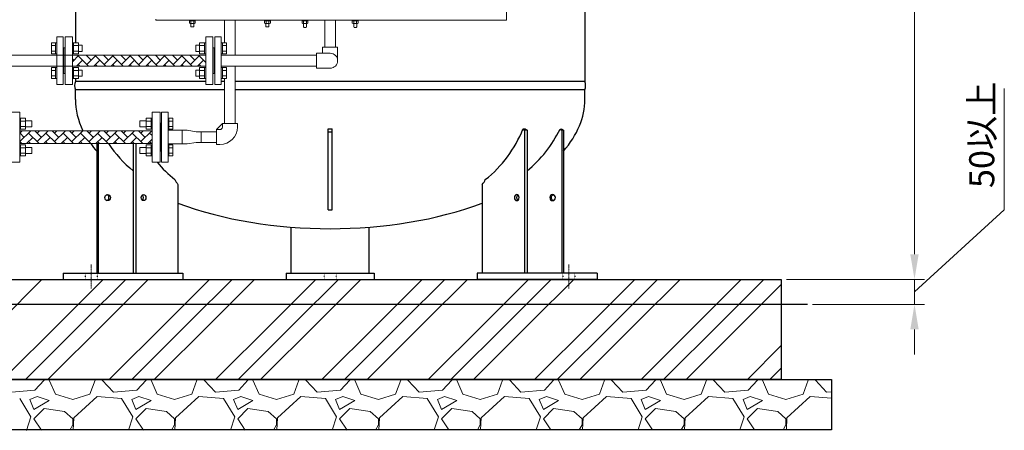
# Model space of a CAD drawing. Units: millimetres. Extents: x -6308 to 8297, y 3027 to 9049.
# Drawn here: x 701 to 2665, y 3148 to 3968 of the extents above; entities that cross this region are included whole.
import ezdxf

# ---------------------------------------------------------------- set-up
doc = ezdxf.new("R2010")
doc.units = ezdxf.units.MM
for name, pattern in [('DASHDOT', [1, 0.5, -0.25, 0, -0.25]), ('DOT', [0.25, 0, -0.25]), ('実線', [0])]:
    doc.linetypes.add(name, pattern=pattern)
for name, color, linetype in [('CSLAYER17', 7, 'Continuous'), ('LAYER006', 7, 'Continuous'), ('LAYER007', 7, 'Continuous'), ('NoLayerName_001', 7, 'Continuous'), ('NoLayerName_002', 7, 'Continuous')]:
    doc.layers.add(name, color=color, linetype=linetype)
for name, color, linetype, lineweight in [('GR1_01', 3, '実線', 50), ('ガス配管', 2, 'Continuous', 30), ('図面枠', 7, 'Continuous', 50)]:
    doc.layers.add(name, color=color, linetype=linetype, lineweight=lineweight)
doc.styles.get("Standard").update_dxf_attribs({"font": 'simplex.shx', "bigfont": 'bigfont.shx'})

msp = doc.modelspace()

# ---------------------------------------------------------------- linework, layer by layer
at = {"color": 3, "linetype": '実線', "lineweight": 9}
for p, q in [((1109.2, 3966.8), (1109.2, 3921.5)), ((1130.9, 3966.8), (1130.9, 3896.6)), ((1130.9, 3874.9), (1130.9, 3760.4)), ((1109.2, 3850.1), (1109.2, 3760.4)), ((1105.1, 3753.4), (1105.1, 3760.4)), ((1105.1, 3760.4), (1135.1, 3760.4)), ((1135.1, 3753.4), (1135.1, 3760.4)), ((1025, 3719.8), (1025, 3747)), ((1053.1, 3744.2), (1093.1, 3744.2)), ((1063.1, 3722.5), (1063.1, 3744.2)), ((1093.1, 3718.4), (1093.1, 3748.4)), ((1093.1, 3748.4), (1100.1, 3748.4)), ((1093.1, 3722.5), (1053.1, 3722.5)), ((1093.1, 3718.4), (1100.1, 3718.4))]:
    msp.add_line(p, q, dxfattribs=at)
at = {"color": 6, "linetype": 'ByBlock', "lineweight": 9}
for p, q in [((1264.3, 3965.2), (1264.3, 3966.8)), ((1275.8, 3966.8), (1275.8, 3965.2)), ((1375.8, 3966.8), (1375.8, 3965.2)), ((1264.3, 3965.2), (1275.8, 3965.2)), ((1264.3, 3964.7), (1264.3, 3960.5)), ((1274.4, 3960), (1265.7, 3960)), ((1267.1, 3953.3), (1267.1, 3960)), ((1267.1, 3953.3), (1268.1, 3952.3)), ((1267.2, 3964.7), (1267.2, 3960.5)), ((1272.1, 3952.3), (1268.1, 3952.3)), ((1273.1, 3953.3), (1272.1, 3952.3)), ((1272.9, 3964.7), (1272.9, 3960.5)), ((1273.1, 3960), (1273.1, 3953.3)), ((1275.8, 3964.7), (1275.8, 3960.5)), ((1364.3, 3965.2), (1375.7, 3965.2)), ((1364.3, 3964.7), (1364.3, 3960.5)), ((1374.4, 3960), (1365.7, 3960)), ((1367.1, 3953.3), (1367.1, 3960)), ((1367.1, 3953.3), (1368.1, 3952.3)), ((1367.2, 3964.7), (1367.2, 3960.5)), ((1372.1, 3952.3), (1368.1, 3952.3)), ((1373.1, 3953.3), (1372.1, 3952.3)), ((1372.9, 3964.7), (1372.9, 3960.5)), ((1373.1, 3960), (1373.1, 3953.3)), ((1375.8, 3965.2), (1375.7, 3965.2)), ((1375.8, 3964.7), (1375.8, 3960.5))]:
    msp.add_line(p, q, dxfattribs=at)
at = {"color": 6, "linetype": '実線', "lineweight": 9}
for p, q in [((1309.2, 3912.8), (1309.2, 3966.8)), ((1330.9, 3966.8), (1330.9, 3912.8)), ((774.9, 3838.3), (774.9, 3933.3)), ((787.9, 3933.3), (774.9, 3933.3)), ((787.9, 3838.3), (787.9, 3933.3)), ((791.9, 3838.3), (791.9, 3933.3)), ((791.9, 3933.3), (805.9, 3933.3)), ((805.9, 3838.3), (805.9, 3933.3)), ((1071.9, 3838.3), (1071.9, 3933.3)), ((1085.9, 3933.3), (1071.9, 3933.3)), ((1085.9, 3838.3), (1085.9, 3933.3)), ((1089.9, 3838.3), (1089.9, 3933.3)), ((1089.9, 3933.3), (1102.9, 3933.3)), ((1102.9, 3838.3), (1102.9, 3933.3)), ((764.6, 3899.6), (764.6, 3921.5)), ((764.6, 3921.5), (772.6, 3921.5)), ((764.6, 3916), (772.6, 3916)), ((772.6, 3899.5), (772.6, 3921.5)), ((772.6, 3921.5), (774.9, 3921.5)), ((774.9, 3921.5), (774.9, 3899.5)), ((788.9, 3911.3), (787.9, 3911.3)), ((788.9, 3911.3), (788.9, 3860.3)), ((788.9, 3911.3), (788.9, 3860.3)), ((788.9, 3911.3), (791.9, 3911.3)), ((791.9, 3911.3), (791.9, 3860.3)), ((808.2, 3921.5), (805.9, 3921.5)), ((805.9, 3921.5), (805.9, 3899.5)), ((808.2, 3899.5), (808.2, 3921.5)), ((818.2, 3921.5), (808.2, 3921.5)), ((818.2, 3916), (808.2, 3916)), ((818.2, 3899.5), (818.2, 3921.5)), ((825.6, 3916.5), (818.2, 3916.5)), ((825.6, 3904.5), (825.6, 3916.5)), ((1052.2, 3904.5), (1052.2, 3916.5)), ((1052.2, 3916.5), (1059.6, 3916.5)), ((1059.6, 3899.5), (1059.6, 3921.5)), ((1059.6, 3921.5), (1069.6, 3921.5)), ((1059.6, 3916), (1069.6, 3916)), ((1069.6, 3899.5), (1069.6, 3921.5)), ((1069.6, 3921.5), (1071.9, 3921.5)), ((1071.9, 3921.5), (1071.9, 3899.5)), ((1085.9, 3911.3), (1085.9, 3860.3)), ((1088.9, 3911.3), (1085.9, 3911.3)), ((1088.9, 3911.3), (1088.9, 3860.3)), ((1088.9, 3911.3), (1089.9, 3911.3)), ((1088.9, 3911.3), (1088.9, 3860.3)), ((1105.2, 3921.5), (1102.9, 3921.5)), ((1102.9, 3921.5), (1102.9, 3899.5)), ((1105.2, 3899.5), (1105.2, 3921.5)), ((1113.2, 3921.5), (1105.2, 3921.5)), ((1113.2, 3916), (1105.2, 3916)), ((1113.2, 3899.6), (1113.2, 3921.5)), ((1305, 3912.8), (1335, 3912.8)), ((1305, 3912.8), (1305, 3900.8)), ((1335, 3912.8), (1335, 3885.8)), ((581, 3896.6), (879, 3896.6)), ((764.6, 3905), (772.6, 3905)), ((764.6, 3899.6), (772.6, 3899.6)), ((772.6, 3899.5), (774.9, 3899.5)), ((808.2, 3899.5), (805.9, 3899.5)), ((805.9, 3896.6), (1071.9, 3896.6)), ((818.2, 3905), (808.2, 3905)), ((818.2, 3899.6), (808.2, 3899.6)), ((825.6, 3904.5), (818.2, 3904.5)), ((1052.2, 3904.5), (1059.6, 3904.5)), ((1059.6, 3905), (1069.6, 3905)), ((1059.6, 3899.6), (1069.6, 3899.6)), ((1069.6, 3899.5), (1071.9, 3899.5)), ((1105.2, 3899.5), (1102.9, 3899.5)), ((1102.9, 3896.6), (1288.9, 3896.6)), ((1113.2, 3905), (1105.2, 3905)), ((1113.2, 3899.6), (1105.2, 3899.6)), ((1222, 3896.6), (1293, 3896.6)), ((1293, 3870.8), (1293, 3900.8)), ((1293, 3900.8), (1320, 3900.8)), ((879, 3874.9), (581, 3874.9)), ((764.6, 3850.1), (764.6, 3872)), ((764.6, 3872), (772.6, 3872)), ((772.6, 3850), (772.6, 3872)), ((772.6, 3872), (774.9, 3872)), ((774.9, 3872), (774.9, 3850)), ((1071.9, 3874.9), (805.9, 3874.9)), ((808.2, 3872), (805.9, 3872)), ((805.9, 3872), (805.9, 3850)), ((808.2, 3850), (808.2, 3872)), ((818.2, 3872), (808.2, 3872)), ((818.2, 3850), (818.2, 3872)), ((1059.6, 3850), (1059.6, 3872)), ((1059.6, 3872), (1069.6, 3872)), ((1069.6, 3850), (1069.6, 3872)), ((1069.6, 3872), (1071.9, 3872)), ((1071.9, 3872), (1071.9, 3850)), ((1288.9, 3874.9), (1102.9, 3874.9)), ((1105.2, 3872), (1102.9, 3872)), ((1102.9, 3872), (1102.9, 3850)), ((1105.2, 3850), (1105.2, 3872)), ((1113.2, 3872), (1105.2, 3872)), ((1113.2, 3850.1), (1113.2, 3872)), ((1293, 3874.9), (1222, 3874.9)), ((1293, 3870.8), (1320, 3870.8)), ((764.6, 3866.5), (772.6, 3866.5)), ((764.6, 3855.5), (772.6, 3855.5)), ((764.6, 3850.1), (772.6, 3850.1)), ((772.6, 3850), (774.9, 3850)), ((788.9, 3860.3), (787.9, 3860.3)), ((788.9, 3860.3), (791.9, 3860.3)), ((808.2, 3850), (805.9, 3850)), ((818.2, 3866.5), (808.2, 3866.5)), ((818.2, 3855.5), (808.2, 3855.5)), ((818.2, 3850.1), (808.2, 3850.1)), ((825.6, 3867), (818.2, 3867)), ((825.6, 3855), (818.2, 3855)), ((825.6, 3855), (825.6, 3867)), ((1052.2, 3855), (1052.2, 3867)), ((1052.2, 3867), (1059.6, 3867)), ((1052.2, 3855), (1059.6, 3855)), ((1059.6, 3866.5), (1069.6, 3866.5)), ((1059.6, 3855.5), (1069.6, 3855.5)), ((1059.6, 3850.1), (1069.6, 3850.1)), ((1069.6, 3850), (1071.9, 3850)), ((1088.9, 3860.3), (1085.9, 3860.3)), ((1088.9, 3860.3), (1089.9, 3860.3)), ((1105.2, 3850), (1102.9, 3850)), ((1113.2, 3866.5), (1105.2, 3866.5)), ((1113.2, 3855.5), (1105.2, 3855.5)), ((1113.2, 3850.1), (1105.2, 3850.1)), ((774.9, 3838.3), (787.9, 3838.3)), ((805.9, 3838.3), (791.9, 3838.3)), ((1071.9, 3838.3), (1085.9, 3838.3)), ((1102.9, 3838.3), (1089.9, 3838.3))]:
    msp.add_line(p, q, dxfattribs=at)
at = {"color": 6, "linetype": 'Continuous', "lineweight": 9}
for p, q in [((805.9, 3883.7), (818.9, 3896.6)), ((809, 3886.7), (805.9, 3889.8)), ((838, 3874.9), (817.6, 3895.3)), ((843.5, 3886.7), (833.6, 3896.6)), ((834.9, 3895.3), (836.1, 3896.6)), ((834.9, 3878.1), (853.4, 3896.6)), ((872.5, 3874.9), (852.1, 3895.3)), ((878, 3886.7), (868, 3896.6)), ((869.3, 3895.3), (870.6, 3896.6)), ((869.3, 3878.1), (887.9, 3896.6)), ((907, 3874.9), (886.6, 3895.3)), ((912.4, 3886.7), (902.5, 3896.6)), ((903.8, 3895.3), (905.1, 3896.6)), ((903.8, 3878.1), (922.4, 3896.6)), ((941.5, 3874.9), (921.1, 3895.3)), ((946.9, 3886.7), (937, 3896.6)), ((938.3, 3895.3), (939.6, 3896.6)), ((938.3, 3878.1), (956.8, 3896.6)), ((976, 3874.9), (955.5, 3895.3)), ((981.4, 3886.7), (971.5, 3896.6)), ((972.8, 3895.3), (974.1, 3896.6)), ((972.8, 3878.1), (991.3, 3896.6)), ((1010.4, 3874.9), (990, 3895.3)), ((1015.9, 3886.7), (1006, 3896.6)), ((1007.3, 3895.3), (1008.6, 3896.6)), ((1007.3, 3878.1), (1025.8, 3896.6)), ((1044.9, 3874.9), (1024.5, 3895.3)), ((1050.4, 3886.7), (1040.5, 3896.6)), ((1041.8, 3895.3), (1043, 3896.6)), ((1041.8, 3878.1), (1060.3, 3896.6)), ((1071.9, 3882.4), (1059, 3895.3)), ((814.4, 3874.9), (826.2, 3886.7)), ((820.8, 3874.9), (817.6, 3878.1)), ((848.9, 3874.9), (860.7, 3886.7)), ((855.3, 3874.9), (852.1, 3878.1)), ((883.4, 3874.9), (895.2, 3886.7)), ((889.7, 3874.9), (886.6, 3878.1)), ((917.9, 3874.9), (929.7, 3886.7)), ((924.2, 3874.9), (921.1, 3878.1)), ((952.4, 3874.9), (964.2, 3886.7)), ((958.7, 3874.9), (955.5, 3878.1)), ((986.9, 3874.9), (998.7, 3886.7)), ((993.2, 3874.9), (990, 3878.1)), ((1021.3, 3874.9), (1033.1, 3886.7)), ((1027.7, 3874.9), (1024.5, 3878.1)), ((1055.8, 3874.9), (1067.6, 3886.7)), ((1062.2, 3874.9), (1059, 3878.1))]:
    msp.add_line(p, q, dxfattribs=at)
at = {"color": 3, "lineweight": 9}
for p, q in [((1105.1, 3760.4), (1093.1, 3748.4)), ((1053.1, 3744.2), (1035, 3747)), ((1053.1, 3722.5), (1035, 3719.8))]:
    msp.add_line(p, q, dxfattribs=at)
at = {"linetype": '実線', "lineweight": 25, "ltscale": 0.001}
for p, q in [((-795.1, 3449.6), (2219.9, 3449.6)), ((2219.9, 3449.6), (2219.9, 3249.6)), ((-895.1, 3249.6), (2319.9, 3249.6)), ((2219.9, 3249.6), (-795.1, 3249.6)), ((2319.9, 3249.6), (2319.9, 3149.6)), ((2319.9, 3149.6), (-895.1, 3149.6))]:
    msp.add_line(p, q, dxfattribs=at)
at = {"color": 6, "linetype": 'ByBlock', "lineweight": 9}
for centre, radius, start, end in [((1265.7, 3962.8), 2.37, 52.4439, 127.5561), ((1265.7, 3962.3), 2.37, 232.4439, 307.5561), ((1270.1, 3956.6), 8.6, 70.5485, 109.4515), ((1270.1, 3968.6), 8.6, 250.5485, 289.4515), ((1274.4, 3962.8), 2.37, 52.4439, 127.5561), ((1274.4, 3962.3), 2.37, 232.4439, 307.5561), ((1365.7, 3962.8), 2.37, 52.4439, 127.5561), ((1365.7, 3962.3), 2.37, 232.4439, 307.5561), ((1370.1, 3956.6), 8.6, 70.5485, 109.4515), ((1370.1, 3968.6), 8.6, 250.5485, 289.4515), ((1374.4, 3962.8), 2.37, 52.4439, 127.5561), ((1374.4, 3962.3), 2.37, 232.4439, 307.5561)]:
    msp.add_arc(centre, radius, start, end, dxfattribs=at)
at = {"color": 6, "linetype": '実線', "lineweight": 9}
msp.add_arc((1320, 3885.8), 15, 270, 90, dxfattribs=at)
at = {"color": 3, "linetype": '実線', "lineweight": 9}
for radius in [5, 35]:
    msp.add_arc((1100.1, 3753.4), radius, 270, 0, dxfattribs=at)
at = {"layer": 'CSLAYER17', "color": 3, "linetype": 'Continuous', "lineweight": 9}
for p, q in [((701, 3770.9), (702.6, 3770.9)), ((701, 3748.9), (701, 3770.9)), ((702.6, 3770.9), (702.6, 3748.9)), ((712.6, 3770.9), (702.6, 3770.9)), ((712.6, 3770.9), (712.6, 3748.9)), ((953.4, 3770.9), (953.4, 3748.9)), ((953.4, 3770.9), (963.4, 3770.9)), ((963.4, 3770.9), (963.4, 3748.9)), ((965, 3770.9), (963.4, 3770.9)), ((965, 3748.9), (965, 3770.9)), ((984, 3683.4), (984, 3783.4)), ((984, 3783.4), (997, 3783.4)), ((997, 3683.4), (997, 3783.4)), ((998.6, 3770.9), (997, 3770.9)), ((997, 3748.9), (997, 3770.9)), ((998.6, 3770.9), (998.6, 3748.9)), ((998.6, 3770.9), (1006.6, 3770.9)), ((1006.6, 3770.9), (1006.6, 3748.9)), ((712.6, 3765.4), (702.6, 3765.4)), ((712.6, 3754.4), (702.6, 3754.4)), ((712.6, 3765.9), (725.4, 3765.9)), ((712.6, 3753.9), (725.4, 3753.9)), ((725.4, 3765.9), (725.4, 3753.9)), ((940.6, 3765.9), (940.6, 3753.9)), ((953.4, 3765.9), (940.6, 3765.9)), ((953.4, 3753.9), (940.6, 3753.9)), ((953.4, 3765.4), (963.4, 3765.4)), ((953.4, 3754.4), (963.4, 3754.4)), ((984, 3761.4), (982, 3761.4)), ((998.6, 3765.4), (1006.6, 3765.4)), ((998.6, 3754.4), (1006.6, 3754.4)), ((701, 3748.9), (702.6, 3748.9)), ((712.6, 3748.9), (702.6, 3748.9)), ((953.4, 3748.9), (963.4, 3748.9)), ((965, 3748.9), (963.4, 3748.9)), ((998.6, 3748.9), (997, 3748.9)), ((997, 3747), (1025, 3747)), ((998.6, 3748.9), (1006.6, 3748.9)), ((1025, 3747), (1035, 3747)), ((701, 3717.9), (702.6, 3717.9)), ((702.6, 3695.9), (702.6, 3717.9)), ((712.6, 3717.8), (702.6, 3717.8)), ((712.6, 3712.3), (702.6, 3712.3)), ((712.6, 3695.9), (712.6, 3717.8)), ((712.6, 3712.9), (725.4, 3712.9)), ((725.4, 3700.9), (725.4, 3712.9)), ((940.6, 3700.9), (940.6, 3712.9)), ((953.4, 3712.9), (940.6, 3712.9)), ((953.4, 3695.9), (953.4, 3717.8)), ((953.4, 3717.8), (963.4, 3717.8)), ((953.4, 3712.3), (963.4, 3712.3)), ((963.4, 3695.9), (963.4, 3717.9)), ((965, 3717.9), (963.4, 3717.9)), ((997, 3719.8), (1025, 3719.8)), ((998.6, 3717.9), (997, 3717.9)), ((998.6, 3695.9), (998.6, 3717.9)), ((998.6, 3717.8), (1006.6, 3717.8)), ((998.6, 3712.3), (1006.6, 3712.3)), ((1006.6, 3695.9), (1006.6, 3717.8)), ((1025, 3719.8), (1035, 3719.8)), ((701, 3695.9), (702.6, 3695.9)), ((712.6, 3701.4), (702.6, 3701.4)), ((712.6, 3695.9), (702.6, 3695.9)), ((712.6, 3700.9), (725.4, 3700.9)), ((953.4, 3700.9), (940.6, 3700.9)), ((953.4, 3701.4), (963.4, 3701.4)), ((953.4, 3695.9), (963.4, 3695.9)), ((965, 3695.9), (963.4, 3695.9)), ((984, 3705.4), (982, 3705.4)), ((998.6, 3695.9), (997, 3695.9)), ((998.6, 3701.4), (1006.6, 3701.4)), ((998.6, 3695.9), (1006.6, 3695.9)), ((984, 3683.4), (997, 3683.4))]:
    msp.add_line(p, q, dxfattribs=at)
at = {"layer": 'GR1_01', "color": 1, "linetype": 'Continuous', "lineweight": 15}
for p, q in [((1671.8, 4895.4), (1671.8, 3966.8)), ((972.1, 3968.6), (972.1, 3966.8)), ((972.1, 3966.8), (1671.8, 3966.8))]:
    msp.add_line(p, q, dxfattribs=at)
at = {"layer": 'GR1_01', "color": 4, "linetype": 'Continuous', "lineweight": 25}
for p, q in [((1071.9, 3844.3), (812, 3844.3)), ((1109.2, 3844.3), (1102.9, 3844.3)), ((1828, 3844.3), (1130.9, 3844.3)), ((1109.2, 3827.9), (812, 3827.9)), ((812, 3808.6), (812, 3827.9)), ((1828, 3827.9), (1130.9, 3827.9)), ((1828, 3808.6), (1828, 3827.9)), ((1316, 3588.6), (1316, 3750)), ((1316, 3750), (1324, 3750)), ((1316.2, 3744.1), (1324.2, 3744.1)), ((1324, 3588.6), (1324, 3750)), ((1316, 3588.6), (1324, 3588.6))]:
    msp.add_line(p, q, dxfattribs=at)
for centre, start, end in [((833.7, 3836.1), 159.2674, 200.7326), ((1806.4, 3836.1), 339.2674, 20.7326)]:
    msp.add_arc(centre, 23.2, start, end, dxfattribs=at)
for start_param, end_param in [(3.141593, 3.385875), (5.87043, 6.283185), (3.489663, 3.554348), (3.550762, 3.554348), (4.07219, 5.352588)]:
    msp.add_ellipse((1320, 3808.6), major_axis=(508, 0), ratio=0.507874, start_param=start_param, end_param=end_param, dxfattribs=at)
at = {"layer": 'LAYER006', "color": 4, "linetype": 'Continuous', "lineweight": 25}
for p, q in [((812, 4993.9), (812, 3921.5)), ((1828, 4993.9), (1828, 3843.3)), ((812, 3850.1), (812, 3844.3)), ((1709.5, 3749.4), (1704.6, 3749.4)), ((1704.6, 3749.4), (1707.8, 3747.5)), ((1707.8, 3747.5), (1707.8, 3462.6)), ((1712.8, 3747.5), (1707.8, 3747.5)), ((1709.5, 3749.4), (1712.8, 3747.5)), ((1712.8, 3747.5), (1712.8, 3462.6)), ((1778.6, 3749.4), (1781.5, 3749.4)), ((1778.6, 3749.4), (1782.4, 3747.5)), ((1785.4, 3747.5), (1781.5, 3749.4)), ((1782.4, 3747.5), (1782.4, 3462.6)), ((1785.4, 3747.5), (1782.4, 3747.5)), ((1785.4, 3747.5), (1785.4, 3462.6)), ((854.7, 3720.6), (854.7, 3462.6)), ((857.6, 3720.6), (857.6, 3462.6)), ((927.3, 3720.6), (927.3, 3462.6)), ((932.3, 3720.6), (932.3, 3462.6)), ((1016.6, 3639), (1016.6, 3462.6)), ((1623.5, 3639), (1623.5, 3462.6)), ((787.8, 3461.6), (1026.6, 3461.6)), ((787.8, 3461.6), (787.8, 3449.6)), ((1026.6, 3461.6), (1026.6, 3449.6)), ((1852.3, 3461.6), (1613.5, 3461.6)), ((1613.5, 3461.6), (1613.5, 3449.6)), ((1852.3, 3461.6), (1852.3, 3449.6)), ((787.8, 3449.6), (1026.6, 3449.6)), ((1852.3, 3449.6), (1613.5, 3449.6))]:
    msp.add_line(p, q, dxfattribs=at)
at = {"layer": 'LAYER006', "color": 7, "linetype": 'DASHDOT', "lineweight": 13}
for p, q in [((843.7, 3479.1), (843.7, 3431.5)), ((1796.4, 3479.1), (1796.4, 3431.5))]:
    msp.add_line(p, q, dxfattribs=at)
at = {"layer": 'LAYER006', "color": 7, "linetype": 'DOT', "lineweight": 25}
for p, q in [((831.7, 3461.6), (831.7, 3449.6)), ((855.7, 3461.6), (855.7, 3449.6)), ((1784.4, 3461.6), (1784.4, 3449.6)), ((1808.4, 3461.6), (1808.4, 3449.6))]:
    msp.add_line(p, q, dxfattribs=at)
at = {"layer": 'LAYER006', "color": 4, "linetype": 'Continuous', "lineweight": 25}
for centre, radius, start, end in [((1480, 3838.3), 241.5, 308.2556, 338.4003), ((1552.7, 3859.5), 251.3, 309.5768, 334.0153), ((1087.4, 3859.5), 251.3, 213.5567, 230.4232), ((1160.1, 3838.3), 241.5, 219.8964, 231.7444), ((1034.2, 3656.8), 25, 199.0485, 225.2862), ((1605.9, 3656.8), 25, 314.7138, 340.9515)]:
    msp.add_arc(centre, radius, start, end, dxfattribs=at)
for centre, ratio in [((876.2, 3612.6), 0.930354), ((947.9, 3612.6), 0.782716)]:
    msp.add_ellipse(centre, major_axis=(0, 6), ratio=ratio, dxfattribs=at)
for centre, ratio, start_param, end_param in [((873.3, 3612.6), 0.930354, 3.407454, 6.017324), ((943, 3612.6), 0.782716, 3.700313, 5.724465)]:
    msp.add_ellipse(centre, major_axis=(0, 6), ratio=ratio, start_param=start_param, end_param=end_param, dxfattribs=at)
at = {"layer": 'LAYER006', "color": 4, "linetype": 'Continuous', "lineweight": 25, "extrusion": (0, 0, -1)}
for centre, ratio in [((1692.2, 3612.6), 0.782716), ((1763.8, 3612.6), 0.930354)]:
    msp.add_ellipse(centre, major_axis=(0, 6), ratio=ratio, dxfattribs=at)
for centre, ratio, start_param, end_param in [((1697.1, 3612.6), 0.782716, 3.700313, 5.724465), ((1766.8, 3612.6), 0.930354, 3.407454, 6.017324)]:
    msp.add_ellipse(centre, major_axis=(0, 6), ratio=ratio, start_param=start_param, end_param=end_param, dxfattribs=at)
at = {"layer": 'LAYER007', "color": 4, "linetype": 'Continuous', "lineweight": 25}
for p, q in [((1242.5, 3462.6), (1242.5, 3553.6)), ((1397.6, 3462.6), (1397.6, 3553.6)), ((1232.5, 3461.6), (1407.6, 3461.6)), ((1232.5, 3461.6), (1232.5, 3449.6)), ((1407.6, 3461.6), (1407.6, 3449.6))]:
    msp.add_line(p, q, dxfattribs=at)
at = {"layer": 'LAYER007', "color": 7, "linetype": 'DOT', "lineweight": 13}
for p, q in [((1308, 3461.6), (1308, 3449.6)), ((1332, 3461.6), (1332, 3449.6))]:
    msp.add_line(p, q, dxfattribs=at)
at = {"layer": 'NoLayerName_001', "color": 6, "linetype": 'Continuous', "lineweight": 9}
for p, q in [((1050.8, 3966.8), (1039.3, 3966.8)), ((1039.3, 3966.8), (1039.3, 3965.2)), ((1050.8, 3965.2), (1050.8, 3966.8)), ((1189.3, 3966.8), (1200.8, 3966.8)), ((1189.3, 3965.2), (1189.3, 3966.8)), ((1200.8, 3966.8), (1200.8, 3965.2)), ((1039.3, 3965.2), (1039.4, 3965.2)), ((1039.3, 3964.7), (1039.3, 3960.5)), ((1039.3, 3960.5), (1039.3, 3964.7)), ((1050.8, 3965.2), (1039.4, 3965.2)), ((1040.7, 3965.2), (1049.4, 3965.2)), ((1040.7, 3960), (1049.4, 3960)), ((1042, 3960), (1042, 3953.3)), ((1042, 3953.3), (1048, 3953.3)), ((1042.2, 3960.5), (1042.2, 3964.7)), ((1047.9, 3960.5), (1047.9, 3964.7)), ((1048, 3953.3), (1048, 3960)), ((1050.8, 3964.7), (1050.8, 3960.5)), ((1189.3, 3965.2), (1200.6, 3965.2)), ((1189.3, 3964.7), (1189.3, 3960.5)), ((1199.4, 3960), (1190.7, 3960)), ((1192, 3953.3), (1192, 3960)), ((1198, 3953.3), (1192, 3953.3)), ((1192.2, 3964.7), (1192.2, 3960.5)), ((1192.2, 3960.5), (1192.2, 3964.7)), ((1197.9, 3964.7), (1197.9, 3960.5)), ((1197.9, 3960.5), (1197.9, 3964.7)), ((1198, 3960), (1198, 3953.3)), ((1200.8, 3965.2), (1200.6, 3965.2)), ((1200.8, 3964.7), (1200.8, 3960.5))]:
    msp.add_line(p, q, dxfattribs=at)
for centre, radius, start, end in [((1040.7, 3962.8), 2.37, 52.4439, 127.5561), ((1040.7, 3962.3), 2.37, 232.4439, 307.5561), ((1045, 3956.6), 8.6, 70.5485, 109.4515), ((1045, 3968.6), 8.6, 250.5485, 289.4515), ((1049.4, 3962.8), 2.37, 52.4439, 127.5561), ((1049.4, 3962.3), 2.37, 232.4439, 307.5561), ((1190.7, 3962.8), 2.37, 52.4439, 127.5561), ((1190.7, 3962.3), 2.37, 232.4439, 307.5561), ((1195, 3956.6), 8.6, 70.5485, 109.4515), ((1195, 3968.6), 8.6, 250.5485, 289.4515), ((1199.4, 3962.8), 2.37, 52.4439, 127.5561), ((1199.4, 3962.3), 2.37, 232.4439, 307.5561)]:
    msp.add_arc(centre, radius, start, end, dxfattribs=at)
at = {"layer": 'NoLayerName_002', "color": 6, "linetype": 'Continuous', "lineweight": 9}
for p, q in [((1275.8, 3966.8), (1264.3, 3966.8)), ((1364.3, 3966.8), (1375.8, 3966.8)), ((1364.3, 3965.2), (1364.3, 3966.8)), ((1375.8, 3965.2), (1375.6, 3965.2))]:
    msp.add_line(p, q, dxfattribs=at)
at = {"layer": 'ガス配管', "color": 3, "lineweight": 9}
for p, q in [((685, 3783.4), (701, 3783.4)), ((701, 3783.4), (701, 3683.4)), ((981, 3783.4), (965, 3783.4)), ((965, 3783.4), (965, 3683.4)), ((981, 3783.4), (981, 3683.4)), ((983, 3761.4), (981, 3761.4)), ((983, 3761.4), (983, 3705.4)), ((965, 3746.2), (701, 3746.2)), ((965, 3720.6), (701, 3720.6)), ((983, 3705.4), (981, 3705.4)), ((685, 3683.4), (701, 3683.4)), ((981, 3683.4), (965, 3683.4))]:
    msp.add_line(p, q, dxfattribs=at)
at = {"layer": '図面枠', "color": 6, "lineweight": 0}
for p, q in [((2485.5, 3499.6), (2485.5, 5340.6)), ((2664.6, 3588.6), (2664.6, 3830.5)), ((2485.5, 3424.6), (2664.6, 3588.6)), ((2485.5, 3499.6), (2485.5, 3549.6)), ((2485.5, 3399.6), (2485.5, 3449.6)), ((2485.5, 3399.6), (2485.5, 3449.6)), ((2485.5, 3349.6), (2485.5, 3299.6))]:
    msp.add_line(p, q, dxfattribs=at)
at = {"layer": '図面枠', "color": 3, "linetype": 'Continuous', "lineweight": 9}
for p, q in [((709.9, 3732.9), (701, 3741.8)), ((701.3, 3741.5), (705.9, 3746.2)), ((701.3, 3724.3), (723.2, 3746.2)), ((714.8, 3720.6), (727.1, 3732.9)), ((739.5, 3720.6), (718.5, 3741.5)), ((744.4, 3732.9), (731.1, 3746.2)), ((735.8, 3741.5), (740.4, 3746.2)), ((735.8, 3724.3), (757.6, 3746.2)), ((749.3, 3720.6), (761.6, 3732.9)), ((774, 3720.6), (753, 3741.5)), ((778.9, 3732.9), (765.6, 3746.2)), ((770.2, 3741.5), (774.9, 3746.2)), ((770.2, 3724.3), (792.1, 3746.2)), ((783.8, 3720.6), (796.1, 3732.9)), ((808.4, 3720.6), (787.5, 3741.5)), ((813.3, 3732.9), (800.1, 3746.2)), ((804.7, 3741.5), (809.4, 3746.2)), ((804.7, 3724.3), (826.6, 3746.2)), ((818.2, 3720.6), (830.6, 3732.9)), ((842.9, 3720.6), (822, 3741.5)), ((847.8, 3732.9), (834.6, 3746.2)), ((839.2, 3741.5), (843.8, 3746.2)), ((839.2, 3724.3), (861.1, 3746.2)), ((852.7, 3720.6), (865.1, 3732.9)), ((877.4, 3720.6), (856.4, 3741.5)), ((882.3, 3732.9), (869, 3746.2)), ((873.7, 3741.5), (878.3, 3746.2)), ((873.7, 3724.3), (895.6, 3746.2)), ((887.2, 3720.6), (899.6, 3732.9)), ((911.9, 3720.6), (890.9, 3741.5)), ((916.8, 3732.9), (903.5, 3746.2)), ((908.2, 3741.5), (912.8, 3746.2)), ((908.2, 3724.3), (930.1, 3746.2)), ((921.7, 3720.6), (934, 3732.9)), ((946.4, 3720.6), (925.4, 3741.5)), ((951.3, 3732.9), (938, 3746.2)), ((942.7, 3741.5), (947.3, 3746.2)), ((942.7, 3724.3), (964.5, 3746.2)), ((965, 3736.5), (959.9, 3741.5)), ((705, 3720.6), (701, 3724.6)), ((722.2, 3720.6), (718.5, 3724.3)), ((756.7, 3720.6), (753, 3724.3)), ((791.2, 3720.6), (787.5, 3724.3)), ((825.7, 3720.6), (822, 3724.3)), ((860.2, 3720.6), (856.4, 3724.3)), ((894.6, 3720.6), (890.9, 3724.3)), ((929.1, 3720.6), (925.4, 3724.3)), ((956.2, 3720.6), (965, 3729.3)), ((963.6, 3720.6), (959.9, 3724.3))]:
    msp.add_line(p, q, dxfattribs=at)
at = {"layer": '図面枠', "color": 6, "linetype": 'Continuous', "lineweight": 9}
for p, q in [((661.2, 3365.6), (745.1, 3449.6)), ((783.3, 3365.6), (867.3, 3449.6)), ((828.3, 3365.6), (912.3, 3449.6)), ((873.3, 3365.6), (957.3, 3449.6)), ((995.4, 3365.6), (1079.4, 3449.6)), ((1040.4, 3365.6), (1124.4, 3449.6)), ((1085.4, 3365.6), (1169.4, 3449.6)), ((1207.6, 3365.6), (1291.5, 3449.6)), ((1252.6, 3365.6), (1336.5, 3449.6)), ((1297.6, 3365.6), (1381.5, 3449.6)), ((1419.7, 3365.6), (1503.7, 3449.6)), ((1464.7, 3365.6), (1548.7, 3449.6)), ((1509.7, 3365.6), (1593.7, 3449.6)), ((1631.8, 3365.6), (1715.8, 3449.6)), ((1676.8, 3365.6), (1760.8, 3449.6)), ((1721.8, 3365.6), (1805.8, 3449.6)), ((1844, 3365.6), (1927.9, 3449.6)), ((1889, 3365.6), (1972.9, 3449.6)), ((1934, 3365.6), (2017.9, 3449.6)), ((2056.1, 3365.6), (2140.1, 3449.6)), ((2101.1, 3365.6), (2185.1, 3449.6)), ((2146.1, 3365.6), (2219.9, 3439.4)), ((667.3, 3249.6), (783.3, 3365.6)), ((712.3, 3249.6), (828.3, 3365.6)), ((757.3, 3249.6), (873.3, 3365.6)), ((879.4, 3249.6), (995.4, 3365.6)), ((924.4, 3249.6), (1040.4, 3365.6)), ((969.4, 3249.6), (1085.4, 3365.6)), ((1091.5, 3249.6), (1207.6, 3365.6)), ((1136.5, 3249.6), (1252.6, 3365.6)), ((1181.5, 3249.6), (1297.6, 3365.6)), ((1303.7, 3249.6), (1419.7, 3365.6)), ((1348.7, 3249.6), (1464.7, 3365.6)), ((1393.7, 3249.6), (1509.7, 3365.6)), ((1515.8, 3249.6), (1631.8, 3365.6)), ((1560.8, 3249.6), (1676.8, 3365.6)), ((1605.8, 3249.6), (1721.8, 3365.6)), ((1727.9, 3249.6), (1844, 3365.6)), ((1772.9, 3249.6), (1889, 3365.6)), ((1817.9, 3249.6), (1934, 3365.6)), ((1940.1, 3249.6), (2056.1, 3365.6)), ((1985.1, 3249.6), (2101.1, 3365.6)), ((2030.1, 3249.6), (2146.1, 3365.6)), ((2152.2, 3249.6), (2219.9, 3317.3)), ((2197.2, 3249.6), (2219.9, 3272.3)), ((749.7, 3248.7), (731.4, 3228.3)), ((749.7, 3248.7), (749.5, 3249.6)), ((759.8, 3248.7), (772, 3220.2)), ((761.9, 3248.7), (762.3, 3249.6)), ((841.1, 3220.2), (851.3, 3248.7)), ((850.9, 3249.6), (851.3, 3248.7)), ((865.5, 3248.7), (865.8, 3249.6)), ((887.9, 3224.3), (865.5, 3248.7)), ((952.9, 3248.7), (934.6, 3228.3)), ((952.9, 3248.7), (952.7, 3249.6)), ((963, 3248.7), (975.2, 3220.2)), ((965.1, 3248.7), (965.5, 3249.6)), ((1044.3, 3220.2), (1054.5, 3248.7)), ((1054.1, 3249.6), (1054.5, 3248.7)), ((1068.7, 3248.7), (1069, 3249.6)), ((1091.1, 3224.3), (1068.7, 3248.7)), ((1156.1, 3248.7), (1137.8, 3228.3)), ((1156.1, 3248.7), (1155.9, 3249.6)), ((1166.2, 3248.7), (1178.4, 3220.2)), ((1168.3, 3248.7), (1168.7, 3249.6)), ((1247.5, 3220.2), (1257.7, 3248.7)), ((1257.3, 3249.6), (1257.7, 3248.7)), ((1271.9, 3248.7), (1272.2, 3249.6)), ((1294.3, 3224.3), (1271.9, 3248.7)), ((1359.3, 3248.7), (1341, 3228.3)), ((1359.3, 3248.7), (1359.1, 3249.6)), ((1369.4, 3248.7), (1381.6, 3220.2)), ((1371.5, 3248.7), (1371.9, 3249.6)), ((1450.7, 3220.2), (1460.9, 3248.7)), ((1460.5, 3249.6), (1460.9, 3248.7)), ((1475.1, 3248.7), (1475.4, 3249.6)), ((1497.5, 3224.3), (1475.1, 3248.7)), ((1562.5, 3248.7), (1544.2, 3228.3)), ((1562.5, 3248.7), (1562.3, 3249.6)), ((1572.6, 3248.7), (1584.8, 3220.2)), ((1574.7, 3248.7), (1575.1, 3249.6)), ((1653.9, 3220.2), (1664.1, 3248.7)), ((1663.7, 3249.6), (1664.1, 3248.7)), ((1678.3, 3248.7), (1678.6, 3249.6)), ((1700.7, 3224.3), (1678.3, 3248.7)), ((1765.7, 3248.7), (1747.4, 3228.3)), ((1765.7, 3248.7), (1765.5, 3249.6)), ((1775.8, 3248.7), (1788, 3220.2)), ((1777.9, 3248.7), (1778.3, 3249.6)), ((1857.1, 3220.2), (1867.3, 3248.7)), ((1866.9, 3249.6), (1867.3, 3248.7)), ((1881.5, 3248.7), (1881.8, 3249.6)), ((1903.9, 3224.3), (1881.5, 3248.7)), ((1968.9, 3248.7), (1950.6, 3228.3)), ((1968.9, 3248.7), (1968.7, 3249.6)), ((1979, 3248.7), (1991.2, 3220.2)), ((1981.1, 3248.7), (1981.5, 3249.6)), ((2060.3, 3220.2), (2070.5, 3248.7)), ((2070.1, 3249.6), (2070.5, 3248.7)), ((2084.7, 3248.7), (2085, 3249.6)), ((2107.1, 3224.3), (2084.7, 3248.7)), ((2172.1, 3248.7), (2153.8, 3228.3)), ((2172.1, 3248.7), (2171.9, 3249.6)), ((2182.2, 3248.7), (2194.4, 3220.2)), ((2184.3, 3248.7), (2184.7, 3249.6)), ((2263.5, 3220.2), (2273.7, 3248.7)), ((2273.3, 3249.6), (2273.7, 3248.7)), ((2287.9, 3248.7), (2288.2, 3249.6)), ((2310.3, 3224.3), (2287.9, 3248.7)), ((731.4, 3228.3), (684.7, 3224.3)), ((934.6, 3228.3), (887.9, 3224.3)), ((1137.8, 3228.3), (1091.1, 3224.3)), ((1341, 3228.3), (1294.3, 3224.3)), ((1544.2, 3228.3), (1497.5, 3224.3)), ((1747.4, 3228.3), (1700.7, 3224.3)), ((1950.6, 3228.3), (1903.9, 3224.3)), ((2153.8, 3228.3), (2107.1, 3224.3)), ((2319.9, 3225.1), (2310.3, 3224.3)), ((723.3, 3175.5), (700.9, 3212.1)), ((735.5, 3216.1), (721.2, 3210.1)), ((721.2, 3210.1), (729.4, 3189.7)), ((729.4, 3189.7), (759.8, 3208)), ((759.8, 3208), (735.5, 3216.1)), ((772, 3220.2), (806.6, 3210.1)), ((806.6, 3210.1), (841.1, 3220.2)), ((855.3, 3216.1), (808.6, 3173.5)), ((904.1, 3212.1), (855.3, 3216.1)), ((926.5, 3175.5), (904.1, 3212.1)), ((938.7, 3216.1), (924.4, 3210.1)), ((924.4, 3210.1), (932.6, 3189.7)), ((932.6, 3189.7), (963, 3208)), ((963, 3208), (938.7, 3216.1)), ((975.2, 3220.2), (1009.8, 3210.1)), ((1009.8, 3210.1), (1044.3, 3220.2)), ((1058.5, 3216.1), (1011.8, 3173.5)), ((1107.3, 3212.1), (1058.5, 3216.1)), ((1129.7, 3175.5), (1107.3, 3212.1)), ((1141.9, 3216.1), (1127.6, 3210.1)), ((1127.6, 3210.1), (1135.8, 3189.7)), ((1135.8, 3189.7), (1166.2, 3208)), ((1166.2, 3208), (1141.9, 3216.1)), ((1178.4, 3220.2), (1213, 3210.1)), ((1213, 3210.1), (1247.5, 3220.2)), ((1261.7, 3216.1), (1215, 3173.5)), ((1310.5, 3212.1), (1261.7, 3216.1)), ((1332.9, 3175.5), (1310.5, 3212.1)), ((1345.1, 3216.1), (1330.8, 3210.1)), ((1330.8, 3210.1), (1339, 3189.7)), ((1339, 3189.7), (1369.4, 3208)), ((1369.4, 3208), (1345.1, 3216.1)), ((1381.6, 3220.2), (1416.2, 3210.1)), ((1416.2, 3210.1), (1450.7, 3220.2)), ((1464.9, 3216.1), (1418.2, 3173.5)), ((1513.7, 3212.1), (1464.9, 3216.1)), ((1536.1, 3175.5), (1513.7, 3212.1)), ((1548.3, 3216.1), (1534, 3210.1)), ((1534, 3210.1), (1542.2, 3189.7)), ((1542.2, 3189.7), (1572.6, 3208)), ((1572.6, 3208), (1548.3, 3216.1)), ((1584.8, 3220.2), (1619.4, 3210.1)), ((1619.4, 3210.1), (1653.9, 3220.2)), ((1668.1, 3216.1), (1621.4, 3173.5)), ((1716.9, 3212.1), (1668.1, 3216.1)), ((1739.3, 3175.5), (1716.9, 3212.1)), ((1751.5, 3216.1), (1737.2, 3210.1)), ((1737.2, 3210.1), (1745.4, 3189.7)), ((1745.4, 3189.7), (1775.8, 3208)), ((1775.8, 3208), (1751.5, 3216.1)), ((1788, 3220.2), (1822.6, 3210.1)), ((1822.6, 3210.1), (1857.1, 3220.2)), ((1871.3, 3216.1), (1824.6, 3173.5)), ((1920.1, 3212.1), (1871.3, 3216.1)), ((1942.5, 3175.5), (1920.1, 3212.1)), ((1954.7, 3216.1), (1940.4, 3210.1)), ((1940.4, 3210.1), (1948.6, 3189.7)), ((1948.6, 3189.7), (1979, 3208)), ((1979, 3208), (1954.7, 3216.1)), ((1991.2, 3220.2), (2025.8, 3210.1)), ((2025.8, 3210.1), (2060.3, 3220.2)), ((2074.5, 3216.1), (2027.8, 3173.5)), ((2123.3, 3212.1), (2074.5, 3216.1)), ((2145.7, 3175.5), (2123.3, 3212.1)), ((2157.9, 3216.1), (2143.6, 3210.1)), ((2143.6, 3210.1), (2151.8, 3189.7)), ((2151.8, 3189.7), (2182.2, 3208)), ((2182.2, 3208), (2157.9, 3216.1)), ((2194.4, 3220.2), (2229, 3210.1)), ((2229, 3210.1), (2263.5, 3220.2)), ((2277.7, 3216.1), (2231, 3173.5)), ((2319.9, 3212.6), (2277.7, 3216.1)), ((749.7, 3191.8), (729.4, 3171.4)), ((790.3, 3185.7), (749.7, 3191.8)), ((806.6, 3171.4), (790.3, 3185.7)), ((952.9, 3191.8), (932.6, 3171.4)), ((993.5, 3185.7), (952.9, 3191.8)), ((1009.8, 3171.4), (993.5, 3185.7)), ((1156.1, 3191.8), (1135.8, 3171.4)), ((1196.7, 3185.7), (1156.1, 3191.8)), ((1213, 3171.4), (1196.7, 3185.7)), ((1359.3, 3191.8), (1339, 3171.4)), ((1399.9, 3185.7), (1359.3, 3191.8)), ((1416.2, 3171.4), (1399.9, 3185.7)), ((1562.5, 3191.8), (1542.2, 3171.4)), ((1603.1, 3185.7), (1562.5, 3191.8)), ((1619.4, 3171.4), (1603.1, 3185.7)), ((1765.7, 3191.8), (1745.4, 3171.4)), ((1806.3, 3185.7), (1765.7, 3191.8)), ((1822.6, 3171.4), (1806.3, 3185.7)), ((1968.9, 3191.8), (1948.6, 3171.4)), ((2009.5, 3185.7), (1968.9, 3191.8)), ((2025.8, 3171.4), (2009.5, 3185.7)), ((2172.1, 3191.8), (2151.8, 3171.4)), ((2212.7, 3185.7), (2172.1, 3191.8)), ((2229, 3171.4), (2212.7, 3185.7)), ((714.6, 3148.3), (723.3, 3175.5)), ((729.4, 3171.4), (744.7, 3148.4)), ((806.6, 3159.3), (806.6, 3171.4)), ((808.6, 3173.5), (807.4, 3148.4)), ((917.8, 3148.5), (926.5, 3175.5)), ((932.6, 3171.4), (947.8, 3148.5)), ((1009.8, 3159.3), (1009.8, 3171.4)), ((1011.8, 3173.5), (1010.6, 3148.6)), ((1121.1, 3148.7), (1129.7, 3175.5)), ((1135.8, 3171.4), (1150.9, 3148.7)), ((1213, 3159.3), (1213, 3171.4)), ((1215, 3173.5), (1213.8, 3148.7)), ((1324.3, 3148.8), (1332.9, 3175.5)), ((1339, 3171.4), (1354, 3148.8)), ((1416.2, 3159.3), (1416.2, 3171.4)), ((1418.2, 3173.5), (1417, 3148.9)), ((1527.6, 3149), (1536.1, 3175.5)), ((1542.2, 3171.4), (1557.1, 3149)), ((1619.4, 3159.3), (1619.4, 3171.4)), ((1621.4, 3173.5), (1620.2, 3149)), ((1730.8, 3149.1), (1739.3, 3175.5)), ((1745.4, 3171.4), (1760.2, 3149.1)), ((1822.6, 3159.3), (1822.6, 3171.4)), ((1824.6, 3173.5), (1823.4, 3149.2)), ((1934.1, 3149.3), (1942.5, 3175.5)), ((1948.6, 3171.4), (1963.3, 3149.3)), ((2025.8, 3159.3), (2025.8, 3171.4)), ((2027.8, 3173.5), (2026.7, 3149.4)), ((2137.3, 3149.4), (2145.7, 3175.5)), ((2151.8, 3171.4), (2166.4, 3149.5)), ((2229, 3159.3), (2229, 3171.4)), ((2231, 3173.5), (2229.9, 3149.5)), ((800.6, 3148.4), (806.6, 3159.3)), ((1003.8, 3148.6), (1009.8, 3159.3)), ((1207.1, 3148.7), (1213, 3159.3)), ((1410.4, 3148.9), (1416.2, 3159.3)), ((1613.7, 3149), (1619.4, 3159.3)), ((1817, 3149.2), (1822.6, 3159.3)), ((2020.3, 3149.3), (2025.8, 3159.3)), ((2223.6, 3149.5), (2229, 3159.3))]:
    msp.add_line(p, q, dxfattribs=at)
at = {"layer": '図面枠', "lineweight": 25, "ltscale": 0.5}
for p, q in [((1232.5, 3449.6), (1407.6, 3449.6)), ((2272.2, 3399.6), (-825.9, 3399.6))]:
    msp.add_line(p, q, dxfattribs=at)
at = {"layer": '図面枠', "color": 6, "lineweight": 9}
for p, q in [((2229.9, 3449.6), (2505.5, 3449.6)), ((2473.3, 3449.6), (2505.5, 3449.6)), ((2282.2, 3399.6), (2505.5, 3399.6))]:
    msp.add_line(p, q, dxfattribs=at)
for points in [[(2477.1, 3499.6), (2493.8, 3499.6), (2485.5, 3449.6)], [(2477.1, 3499.6), (2493.8, 3499.6), (2485.5, 3449.6)], [(2477.1, 3349.6), (2493.8, 3349.6), (2485.5, 3399.6)]]:
    msp.add_solid(points, dxfattribs=at)

# ---------------------------------------------------------------- texts
at = {"layer": '図面枠', "color": 6, "linetype": '実線', "lineweight": 9}
msp.add_text('50以上', height=50, rotation=90, dxfattribs=at).set_placement((2644.6, 3631.8))

doc.saveas('drawing.dxf')
